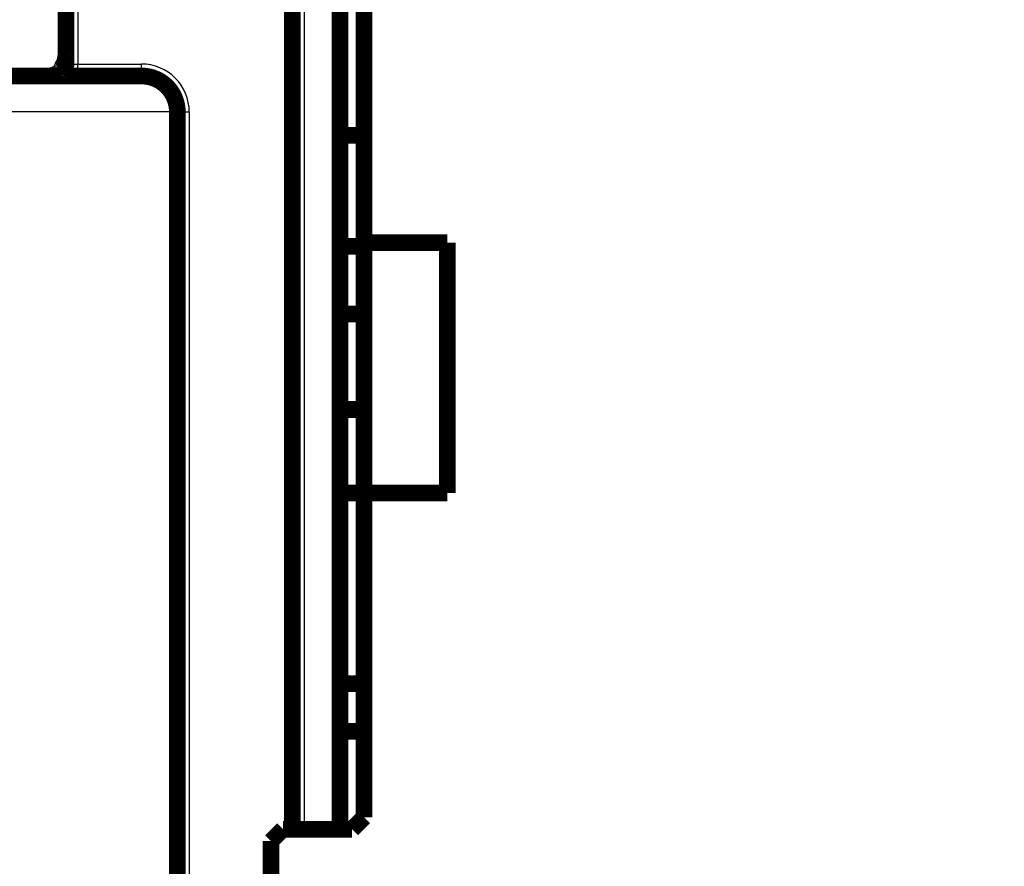
# Model space of a CAD drawing. Extents: x 23 to 828, y 5 to 555.
# Drawn here: x 78 to 119, y 372 to 408 of the extents above; entities that cross this region are included whole.
import ezdxf

# ---------------------------------------------------------------- set-up
doc = ezdxf.new("R2010")
doc.units = 0
doc.layers.add('2', color=7, linetype='CONTINUOUS')

msp = doc.modelspace()

# ---------------------------------------------------------------- linework, layer by layer
at = {"layer": '2', "color": 3, "linetype": 'CONTINUOUS'}
for p, q in [((89.786915, 373.99992), (89.786915, 434.10096)), ((80.286829, 432.11602), (80.286809, 406.08517)), ((80.286809, 406.08517), (82.956079, 406.08517)), ((80.286809, 405.58517), (80.286809, 406.08517)), ((82.956079, 405.58517), (82.956079, 406.08517)), ((84.309632, 404.08517), (73.736614, 404.08517)), ((84.309632, 338.58517), (84.309632, 404.08517)), ((84.456079, 404.08517), (84.956079, 404.08517)), ((84.956079, 404.08517), (84.956079, 369.58517))]:
    msp.add_line(p, q, dxfattribs=at)
for points in [[(324.52859, 362.74487, 0), (331.88694, 362.74487)], [(222.38715, 342.26104), (215.08691, 342.26104), (207.78596, 342.26104), (200.48691, 342.26104, 0.000000004), (193.19065, 342.26103), (185.88691, 342.26103), (178.57212, 342.26103), (171.2869, 342.26103), (164.04524, 342.26103), (156.6869, 342.26103, 0.000000004), (149.15667, 342.26103), (142.0869, 342.26102), (135.6954, 342.26102, 0.000000004), (127.48689, 342.26102), (114.84393, 342.26102), (98.286885, 342.26101)], [(222.38715, 342.90595, 0.000000005), (215.08691, 342.90595), (207.78596, 342.90595), (200.48691, 342.90595), (193.19065, 342.90595), (185.88691, 342.90595), (178.57212, 342.90595), (171.2869, 342.90595), (164.04524, 342.90594, 0.000000007), (156.6869, 342.90594), (149.15667, 342.90594), (142.0869, 342.90594), (135.6954, 342.90594, 0.000000009), (127.48689, 342.90593), (114.84393, 342.90593), (98.286885, 342.90592)], [(309.98693, 342.26104, 0.000000006), (302.68693, 342.26104)], [(331.88694, 342.26103, 0.000000006), (324.58693, 342.26103, 0.000000006), (317.28693, 342.26103)], [(382.98695, 342.26101, 0.000000007), (375.68695, 342.26102)], [(79.786815, 406.0852), (79.786914, 406.0852, 0.031138154), (79.787204, 406.08519, 0.002878039), (79.787691, 406.08519, 0.000987107), (79.788369, 406.08518, 0.000494197), (79.789242, 406.08518, 0.000287904), (79.790304, 406.08518, 0.000188534), (79.791561, 406.08518, 0.000129519), (79.793004, 406.08518, 0.000093016), (79.794641, 406.08517, 0.000068352), (79.796462, 406.08517, 0.000051204), (79.798476, 406.08517, 0.000038725), (79.800672, 406.08517, 0.000029221), (79.803059, 406.08517, 0.000022048), (79.805628, 406.08517, 0.000016193), (79.808386, 406.08517, 0.000011737), (79.811324, 406.08517, 0.000007918), (79.814449, 406.08517, 0.000004865), (79.817753, 406.08517, 0.000001953), (79.821243, 406.08517, 0.000000541), (79.824911, 406.08517, 0.000000038), (79.828764, 406.08517, -0.000000109), (79.832792, 406.08517), (79.837, 406.08517, 0.000000027), (79.841379, 406.08517), (79.845933, 406.08517), (79.850653, 406.08517), (79.855545, 406.08517), (79.860598, 406.08517), (79.865818, 406.08517), (79.871195, 406.08517), (79.876734, 406.08517), (79.882427, 406.08517), (79.888277, 406.08517), (79.894276, 406.08517), (79.900428, 406.08517), (79.906725, 406.08517), (79.91317, 406.08517), (79.919756, 406.08517), (79.926485, 406.08517), (79.933351, 406.08517), (79.940356, 406.08517), (79.947493, 406.08517, -0.000000009), (79.954765, 406.08517, 0.000000031), (79.962166, 406.08517, 0.000000128), (79.969697, 406.08517, 0.000000219), (79.977352, 406.08517, 0.000000331), (79.98513, 406.08517, 0.000000422), (79.993023, 406.08517, 0.00000052), (80.001033, 406.08517, 0.000000602), (80.009151, 406.08517, 0.000000695), (80.017379, 406.08517, 0.000000772), (80.025709, 406.08517, 0.000000859), (80.034141, 406.08517, 0.000000932), (80.042667, 406.08517, 0.000001017), (80.051289, 406.08517, 0.000001087), (80.059999, 406.08517, 0.000001169), (80.068796, 406.08517, 0.000001237), (80.077675, 406.08517, 0.000001317), (80.086634, 406.08517, 0.000001384), (80.095668, 406.08517, 0.000001464), (80.104775, 406.08517, 0.00000153), (80.11395, 406.08517, 0.000001609), (80.123191, 406.08518, 0.000001677), (80.132493, 406.08518, 0.000001762), (80.141855, 406.08518, 0.000001824), (80.151268, 406.08518, 0.000001889), (80.160729, 406.08518, 0.000001981), (80.170248, 406.08518, 0.000002118), (80.179826, 406.08518, 0.000002114), (80.189404, 406.08518, 0.000002021), (80.198961, 406.08518, 0.000002353), (80.208709, 406.08518, 0.00000299), (80.218717, 406.08519, 0.000002259), (80.228134, 406.08519, 0.000000605), (80.236663, 406.08519, 0.000003488), (80.247651, 406.08519, 0.000006401), (80.264614, 406.0852, 0.000003143), (80.286851, 406.0852, 0.000001638)], [(79.638302, 405.72957), (79.637048, 405.72874, -0.019445888), (79.635751, 405.72803, -0.02025873), (79.63441, 405.72743, -0.020314562), (79.633027, 405.72694, -0.019479745), (79.631603, 405.72656, -0.018637792), (79.63014, 405.72627, -0.017693868), (79.628638, 405.72609, -0.016643003), (79.6271, 405.726, -0.015449271), (79.625525, 405.72601, -0.014289049), (79.623916, 405.7261, -0.013116927), (79.622274, 405.72628, -0.012021177), (79.620599, 405.72654, -0.010950495), (79.618894, 405.72688, -0.009981906), (79.61716, 405.72729, -0.009055176), (79.615396, 405.72778, -0.00823207), (79.613606, 405.72834, -0.007448129), (79.61179, 405.72896, -0.006760415), (79.60995, 405.72964, -0.006102987), (79.608086, 405.73038, -0.005530926), (79.6062, 405.73118, -0.004978602), (79.604293, 405.73203, -0.004500734), (79.602367, 405.73293, -0.004032818), (79.600422, 405.73387, -0.003629596), (79.59846, 405.73485, -0.003227984), (79.596482, 405.73588, -0.002882782), (79.59449, 405.73693, -0.00253233), (79.592484, 405.73803, -0.0022314), (79.590466, 405.73914, -0.001919619), (79.588438, 405.74029, -0.001651647), (79.586399, 405.74145, -0.001368191), (79.584352, 405.74264, -0.001123759), (79.582299, 405.74384, -0.0008599), (79.580239, 405.74505, -0.000630974), (79.578174, 405.74627, -0.000379123), (79.576107, 405.74749, -0.000158595), (79.574037, 405.74872, 0.00008813), (79.571966, 405.74994, 0.000306847), (79.569895, 405.75116, 0.000554994), (79.567826, 405.75237, 0.000778334), (79.56576, 405.75357, 0.001034475), (79.563698, 405.75476, 0.001269077), (79.561641, 405.75592, 0.001540166), (79.559591, 405.75707, 0.001793214), (79.557549, 405.75818, 0.002086908), (79.555515, 405.75927, 0.002366557), (79.553492, 405.76033, 0.002691758), (79.551481, 405.76136, 0.003007319), (79.549482, 405.76234, 0.003373916), (79.547498, 405.76328, 0.003737091), (79.545528, 405.76418, 0.004158913), (79.543576, 405.76503, 0.004580723), (79.541641, 405.76583, 0.005065486), (79.539725, 405.76657, 0.00556971), (79.537829, 405.76725, 0.006159216), (79.535955, 405.76787, 0.006728762), (79.534103, 405.76843, 0.007339746), (79.532277, 405.76891, 0.008122532), (79.530474, 405.76933, 0.009151283), (79.528696, 405.76967, 0.009646995), (79.52695, 405.76993, 0.009672395), (79.525243, 405.77011, 0.0118133), (79.523543, 405.7702, 0.015834973), (79.521842, 405.77018, 0.012589909), (79.520261, 405.77012, 0.003330211), (79.518847, 405.77001, 0.020314374), (79.517118, 405.76965, 0.04013663), (79.514574, 405.76877, 0.020294095), (79.511313, 405.76743, 0.010583529)], [(84.309607, 404.08515), (84.309323, 404.10542, 0.006832593), (84.30849, 404.12596, 0.006638189), (84.307085, 404.14679, 0.006439175), (84.30513, 404.16789, 0.006265464), (84.302603, 404.18926, 0.006091163), (84.299527, 404.21087, 0.005931499), (84.295878, 404.23272, 0.005771788), (84.29168, 404.2548, 0.005630527), (84.28691, 404.27711, 0.005487781), (84.281591, 404.29963, 0.005361536), (84.275699, 404.32234, 0.005233458), (84.269258, 404.34525, 0.005121711), (84.262244, 404.36833, 0.005007377), (84.254681, 404.39159, 0.004908624), (84.246546, 404.415, 0.004806699), (84.237861, 404.43857, 0.004719776), (84.228604, 404.46227, 0.004629101), (84.218797, 404.4861, 0.004552834), (84.208418, 404.51005, 0.004472282), (84.197489, 404.53411, 0.004405592), (84.185988, 404.55827, 0.004334157), (84.173938, 404.58251, 0.004276101), (84.161315, 404.60684, 0.004212782), (84.148142, 404.63123, 0.004162321), (84.134397, 404.65568, 0.004106474), (84.120102, 404.68017, 0.004063266), (84.105235, 404.70471, 0.004013438), (84.089818, 404.72927, 0.003975309), (84.07383, 404.75385, 0.003932955), (84.05729, 404.77843, 0.003903439), (84.040176, 404.80302, 0.003861457), (84.022517, 404.82758, 0.003828996), (84.004292, 404.85212, 0.003804851), (83.985499, 404.87664, 0.0037913), (83.966112, 404.90115, 0.003741592), (83.946272, 404.92548, 0.003747594), (83.926096, 404.94946, 0.003749834), (83.905656, 404.97304, 0.003693874), (83.884979, 404.99618, 0.003659399), (83.864088, 405.0189, 0.003609256), (83.842986, 405.04118, 0.003572333), (83.821695, 405.06304, 0.003529324), (83.800226, 405.08445, 0.003499262), (83.7786, 405.10544, 0.003458943), (83.756827, 405.12598, 0.003432576), (83.734927, 405.1461, 0.003398233), (83.712912, 405.16576, 0.003376397), (83.690801, 405.18498, 0.003344844), (83.668607, 405.20375, 0.00333099), (83.646347, 405.22208, 0.003313948), (83.624048, 405.23995, 0.003281069), (83.601804, 405.2573, 0.003230479), (83.579707, 405.27408, 0.003216105), (83.55777, 405.2903, 0.003162905), (83.536005, 405.30597, 0.003132671), (83.514419, 405.32111, 0.003087283), (83.493038, 405.3357, 0.003062505), (83.47187, 405.34979, 0.003012798), (83.450937, 405.36334, 0.002986031), (83.430246, 405.37641, 0.002937111), (83.409821, 405.38896, 0.002911179), (83.389667, 405.40103, 0.002861477), (83.369811, 405.41261, 0.002835787), (83.350256, 405.42373, 0.002786026), (83.33103, 405.43437, 0.002761037), (83.312134, 405.44457, 0.002711106), (83.293598, 405.45431, 0.002687042), (83.275422, 405.46361, 0.002637284), (83.257637, 405.47248, 0.002614136), (83.240242, 405.48093, 0.002564044), (83.223269, 405.48896, 0.002542905), (83.206714, 405.49659, 0.002494212), (83.190611, 405.50381, 0.002472761), (83.174962, 405.51065, 0.002421671), (83.159799, 405.5171, 0.002407282), (83.145093, 405.52319, 0.002354433), (83.130848, 405.52894, 0.002329884), (83.117052, 405.53435, 0.00228233), (83.103735, 405.53944, 0.002265138), (83.09089, 405.54421, 0.002215875), (83.078553, 405.54867, 0.002200706), (83.066715, 405.55284, 0.002150855), (83.055411, 405.5567, 0.002137765), (83.044632, 405.56029, 0.002087425), (83.034414, 405.56359, 0.002076636), (83.024748, 405.56663, 0.002024061), (83.015671, 405.5694, 0.002017631), (83.007171, 405.57192, 0.001966685), (82.999285, 405.57419, 0.001959453), (82.992005, 405.57623, 0.001893183), (82.985373, 405.57803, 0.001908392), (82.979359, 405.57961, 0.00188059), (82.973998, 405.58098, 0.001842111), (82.969339, 405.58214, 0.00167005), (82.965446, 405.58307, 0.001853788), (82.96205, 405.58386, 0.001955552), (82.958927, 405.58456, 0.002111584), (82.956097, 405.58516, 0.002923658)], [(84.456108, 404.08515), (84.456005, 404.08516, 0.0069863), (84.455711, 404.08516, 0.000687104), (84.455218, 404.08516, 0.000239356), (84.454535, 404.08516, 0.000123288), (84.453655, 404.08516, 0.000073854), (84.452587, 404.08516, 0.000049916), (84.451325, 404.08516, 0.000035569), (84.449877, 404.08516, 0.000026914), (84.448236, 404.08516, 0.0000209), (84.446412, 404.08516, 0.000016846), (84.444397, 404.08516, 0.000013777), (84.442201, 404.08516, 0.00001156), (84.439816, 404.08516, 0.000009787), (84.437252, 404.08516, 0.000008446), (84.434502, 404.08517, 0.000007331), (84.431575, 404.08517, 0.000006459), (84.428463, 404.08517, 0.000005712), (84.425176, 404.08517, 0.000005114), (84.421707, 404.08517, 0.00000459), (84.418065, 404.08517, 0.000004163), (84.414243, 404.08517, 0.00000378), (84.410249, 404.08517, 0.000003462), (84.406079, 404.08517, 0.000003178), (84.401738, 404.08517, 0.000002943), (84.397222, 404.08517, 0.000002714), (84.39254, 404.08516, 0.000002513), (84.387687, 404.08516, 0.000002362), (84.382662, 404.08516, 0.000002257), (84.377456, 404.08516, 0.000002053), (84.372114, 404.08516, 0.00000181), (84.366644, 404.08516, 0.00000189), (84.360904, 404.08516, 0.000002123), (84.354834, 404.08516, 0.00000151), (84.349039, 404.08516, 0.000000491), (84.34372, 404.08516, 0.000002018), (84.33653, 404.08516, 0.000003168), (84.324993, 404.08516, 0.000001426), (84.309607, 404.08515, 0.000000727)]]:
    msp.add_lwpolyline(points, format="xyb", dxfattribs=at)
at = {"layer": '2', "color": 40, "linetype": 'CONTINUOUS', "const_width": 0.7}
for points in [[(89.286915, 373.99992), (89.286915, 434.60096)], [(91.286915, 434.10096), (91.286915, 378.09996)], [(79.786809, 406.08517), (79.786829, 432.11602)], [(92.286915, 423.59996), (92.286915, 398.59996)], [(72.968847, 405.58517), (82.956079, 405.58517)], [(84.456079, 404.08517), (84.456079, 338.58517)], [(92.286915, 403.09996), (91.286915, 403.09996)], [(92.286915, 398.43927), (91.286915, 398.43927)], [(92.286915, 398.59996), (95.786915, 398.59996)], [(92.286915, 388.09999), (92.286915, 398.59996)], [(95.786915, 398.59996), (95.786915, 388.09996)], [(91.286915, 395.59996), (92.286915, 395.59996)], [(91.286915, 391.59996), (92.286915, 391.59996)], [(91.286915, 388.09996), (92.286915, 388.09996)], [(95.786915, 388.09996), (92.286915, 388.09996)], [(92.286915, 388.09996), (92.286915, 374.49996)], [(92.286915, 380.09996), (91.286915, 380.09996)], [(92.286915, 378.09996), (91.286915, 378.09996)], [(91.286915, 373.99992), (91.286915, 378.09996)], [(92.286915, 374.49996), (91.786915, 373.99996)], [(88.886915, 373.99996), (88.386915, 373.49996)], [(91.786915, 373.99996), (88.886915, 373.99996)], [(88.386915, 373.49996), (88.386915, 370.19996)]]:
    msp.add_lwpolyline(points, dxfattribs=at)
for points in [[(79.786809, 406.52578), (79.786643, 406.52194, -0.000565306), (79.786466, 406.51807, -0.000546351), (79.78628, 406.51418, -0.000550786), (79.786085, 406.51026, -0.000583397), (79.785878, 406.50633, -0.000606944), (79.785662, 406.50239, -0.000629028), (79.785434, 406.49843, -0.000650842), (79.785195, 406.49447, -0.000679432), (79.784945, 406.4905, -0.000704825), (79.784684, 406.48653, -0.000734222), (79.78441, 406.48256, -0.000764823), (79.784125, 406.4786, -0.000804258), (79.783826, 406.47465, -0.000831055), (79.783516, 406.47071, -0.000851646), (79.783193, 406.46679, -0.000913948), (79.782856, 406.46288, -0.00102971), (79.782504, 406.45899, -0.000924653), (79.782145, 406.45515, -0.000576005), (79.781785, 406.45137, -0.000445216), (79.781424, 406.44766, -0.000491964), (79.78106, 406.444, -0.000550916), (79.780692, 406.44038, -0.000631728), (79.780318, 406.4368, -0.000698926), (79.779936, 406.43325, -0.000763963), (79.779545, 406.42972, -0.000819385), (79.779142, 406.42619, -0.000875842), (79.778726, 406.42266, -0.000919317), (79.778296, 406.41912, -0.000960657), (79.777849, 406.41557, -0.000988389), (79.777384, 406.41198, -0.001013308), (79.776898, 406.40835, -0.001024431), (79.776391, 406.40468, -0.001032483), (79.77586, 406.40095, -0.001027515), (79.775304, 406.39716, -0.001019981), (79.774721, 406.39329, -0.001001178), (79.774109, 406.38933, -0.000980913), (79.773466, 406.38529, -0.000950802), (79.772791, 406.38114, -0.000920182), (79.772082, 406.37687, -0.000883468), (79.771337, 406.37249, -0.000847749), (79.770554, 406.36797, -0.000804267), (79.769733, 406.36332, -0.000763211), (79.768871, 406.35852, -0.000722733), (79.767964, 406.35355, -0.000677682), (79.767009, 406.3484, -0.000642844), (79.766032, 406.34321, -0.000678231), (79.765057, 406.3381, -0.000728842), (79.764088, 406.33311, -0.000751434), (79.763125, 406.32823, -0.00077477), (79.762165, 406.32344, -0.000791838), (79.761209, 406.31875, -0.000808977), (79.760253, 406.31414, -0.000820437), (79.759297, 406.3096, -0.00083129), (79.75834, 406.30514, -0.000834875), (79.757381, 406.30073, -0.000837568), (79.756418, 406.29638, -0.000832502), (79.755449, 406.29207, -0.000826289), (79.754474, 406.2878, -0.000811805), (79.753491, 406.28356, -0.000796253), (79.752499, 406.27934, -0.000772377), (79.751497, 406.27513, -0.000747788), (79.750483, 406.27093, -0.000715158), (79.749456, 406.26673, -0.000682519), (79.748415, 406.26251, -0.000642449), (79.747358, 406.25828, -0.000603299), (79.746285, 406.25403, -0.000557694), (79.745193, 406.24974, -0.000513967), (79.744082, 406.24541, -0.000464232), (79.74295, 406.24103, -0.000418804), (79.741796, 406.2366, -0.000371016), (79.74062, 406.2321, -0.000321563), (79.739417, 406.22753, -0.000259457), (79.738185, 406.22286, -0.000230064), (79.736934, 406.21814, -0.000234729), (79.735676, 406.21342, -0.000250251), (79.734426, 406.20874, -0.000282381), (79.733194, 406.20415, -0.000286845), (79.731978, 406.19964, -0.000249356), (79.730776, 406.1952, -0.000223201), (79.729587, 406.19082, -0.000202313), (79.728412, 406.18651, -0.000181082), (79.72725, 406.18225, -0.000151561), (79.726102, 406.17806, -0.000125145), (79.724965, 406.17391, -0.000094001), (79.723842, 406.16982, -0.000065948), (79.722729, 406.16577, -0.000033328), (79.72163, 406.16177, -0.000000766), (79.72054, 406.1578, 0.000040145), (79.719459, 406.15387, 0.000066466), (79.718393, 406.14998, 0.000085401), (79.717343, 406.14614, 0.000145123), (79.716287, 406.14227, 0.000248133), (79.715218, 406.13834, 0.000192981), (79.71422, 406.13466, 0.000008557), (79.713322, 406.13134, 0.000388041), (79.712187, 406.12711, 0.000826854), (79.710462, 406.1206, 0.000416531), (79.708216, 406.1121, 0.000213648)], [(79.786809, 406.36015), (79.786679, 406.35578, -0.001899128), (79.786512, 406.35132, -0.00199483), (79.786305, 406.34675, -0.001754796), (79.78607, 406.34217, -0.001309683), (79.785819, 406.33771, -0.00105521), (79.785564, 406.33345, -0.000848136), (79.785314, 406.32948, -0.000649405), (79.785081, 406.3259, -0.000339318), (79.784876, 406.32281, -0.000447745), (79.784687, 406.32008, -0.001159422), (79.784498, 406.3176, -0.002065452), (79.784285, 406.31511, -0.002827131), (79.784023, 406.31243, -0.002608751), (79.783709, 406.30949, -0.002118993), (79.783338, 406.30625, -0.001681761), (79.78292, 406.30279, -0.001411241), (79.782464, 406.29918, -0.001256336), (79.781977, 406.29547, -0.001163958), (79.781468, 406.29172, -0.001142497), (79.780942, 406.28799, -0.00118933), (79.780405, 406.2843, -0.001353765), (79.779853, 406.28067, -0.001625275), (79.779281, 406.27707, -0.00185983), (79.778685, 406.27351, -0.002105495), (79.77806, 406.26997, -0.002321409), (79.777401, 406.26644, -0.002549423), (79.776705, 406.26291, -0.002642963), (79.775971, 406.25939, -0.002642024), (79.775198, 406.25588, -0.002630523), (79.774388, 406.25236, -0.002609603), (79.773539, 406.24885, -0.002592919), (79.772654, 406.24535, -0.002578076), (79.77173, 406.24185, -0.002563917), (79.77077, 406.23835, -0.002549077), (79.769773, 406.23487, -0.002535672), (79.768739, 406.23138, -0.002522262), (79.767669, 406.22791, -0.002510028), (79.766563, 406.22444, -0.002497718), (79.765421, 406.22098, -0.002486561), (79.764243, 406.21753, -0.002475428), (79.76303, 406.21409, -0.002465372), (79.761782, 406.21065, -0.002455398), (79.760499, 406.20723, -0.002446436), (79.759182, 406.20381, -0.00243762), (79.757829, 406.20041, -0.002429756), (79.756444, 406.19701, -0.002422105), (79.755023, 406.19363, -0.002415323), (79.75357, 406.19026, -0.002408798), (79.752083, 406.18691, -0.002403146), (79.750563, 406.18356, -0.002397866), (79.749009, 406.18023, -0.002393167), (79.747424, 406.17691, -0.002388732), (79.745805, 406.17361, -0.002385562), (79.744155, 406.17032, -0.002383208), (79.742473, 406.16704, -0.002379719), (79.740759, 406.16378, -0.002375863), (79.739013, 406.16054, -0.002379656), (79.737236, 406.15731, -0.002385497), (79.735422, 406.15409, -0.002384151), (79.733572, 406.15088, -0.002375234), (79.73168, 406.14766, -0.002352346), (79.729745, 406.14444, -0.002319872), (79.727763, 406.14121, -0.00227747), (79.725732, 406.13797, -0.002228207), (79.723647, 406.13471, -0.002164614), (79.721508, 406.13142, -0.002089426), (79.71931, 406.12811, -0.002025344), (79.717052, 406.12476, -0.001974495), (79.714727, 406.12137, -0.001812137), (79.712342, 406.11794, -0.001535081), (79.709897, 406.11447, -0.001248421), (79.707402, 406.11095, -0.000898498), (79.70486, 406.1074, -0.000610092), (79.70228, 406.1038, -0.000313115), (79.699666, 406.10017, -0.00005632), (79.697026, 406.09649, 0.000226093), (79.694366, 406.09278, 0.000468312), (79.691691, 406.08902, 0.000736073), (79.689008, 406.08523, 0.000967554), (79.686323, 406.0814, 0.00122775), (79.683643, 406.07753, 0.001455104), (79.680973, 406.07363, 0.001714354), (79.67832, 406.06968, 0.001939192), (79.67569, 406.0657, 0.002193834), (79.673089, 406.06168, 0.002430783), (79.670523, 406.05763, 0.002715412), (79.668, 406.05354, 0.002925294), (79.665523, 406.04942, 0.003121595), (79.663101, 406.04526, 0.003115263), (79.660736, 406.04109, 0.002917574), (79.658434, 406.03692, 0.002788247), (79.656197, 406.03277, 0.00267979), (79.654033, 406.02864, 0.002609103), (79.651942, 406.02455, 0.002534753), (79.649933, 406.02052, 0.002499658), (79.648007, 406.01655, 0.002466666), (79.646172, 406.01268, 0.002490039), (79.644424, 406.00889, 0.002511273), (79.642763, 406.0052, 0.002551992), (79.641182, 406.00158, 0.002559079), (79.639677, 405.99803, 0.002567715), (79.63824, 405.99455, 0.002538734), (79.636869, 405.99113, 0.002511358), (79.635555, 405.98776, 0.002440388), (79.634298, 405.98443, 0.002370461), (79.633087, 405.98114, 0.002256181), (79.631922, 405.97788, 0.002143861), (79.630793, 405.97464, 0.001987288), (79.629699, 405.97142, 0.001835817), (79.628632, 405.9682, 0.001643156), (79.627588, 405.96499, 0.00146052), (79.62656, 405.96177, 0.001241621), (79.625546, 405.95854, 0.001039048), (79.624537, 405.95528, 0.000806451), (79.623531, 405.952, 0.000596993), (79.622521, 405.94869, 0.000364082), (79.621502, 405.94533, 0.000160562), (79.620469, 405.94192, -0.000060527), (79.619417, 405.93846, -0.000246814), (79.61834, 405.93493, -0.000445539), (79.617234, 405.93134, -0.000632), (79.616094, 405.92768, -0.000860601), (79.614916, 405.92394, -0.001046357), (79.613697, 405.92013, -0.001250634), (79.612432, 405.91626, -0.001413361), (79.611118, 405.91231, -0.001594664), (79.609751, 405.9083, -0.001733415), (79.608328, 405.90422, -0.001888638), (79.606842, 405.90006, -0.002014108), (79.605293, 405.89584, -0.00216584), (79.603674, 405.89155, -0.002244108), (79.601986, 405.88719, -0.002311113), (79.600227, 405.88277, -0.002331927), (79.598403, 405.87832, -0.002350763), (79.596515, 405.87383, -0.002383547), (79.594571, 405.86933, -0.002453212), (79.59257, 405.86482, -0.002526191), (79.590518, 405.86032, -0.002631128), (79.588418, 405.85585, -0.002743354), (79.586275, 405.85142, -0.002892752), (79.584089, 405.84703, -0.003052094), (79.581868, 405.84271, -0.00325395), (79.579612, 405.83846, -0.003473927), (79.577326, 405.8343, -0.003748344), (79.575014, 405.83025, -0.004043201), (79.572679, 405.82632, -0.004396272), (79.570324, 405.82251, -0.004819249), (79.567953, 405.81885, -0.005368477), (79.565571, 405.81534, -0.005717081), (79.56318, 405.81199, -0.005783486), (79.560787, 405.8088, -0.00582274), (79.558396, 405.80576, -0.005701907), (79.556013, 405.80287, -0.005665053), (79.553642, 405.80012, -0.005584145), (79.551289, 405.79752, -0.005515073), (79.548959, 405.79505, -0.005319636), (79.54666, 405.79271, -0.005326887), (79.544388, 405.7905, -0.005387908), (79.542147, 405.78841, -0.004989639), (79.539969, 405.78645, -0.003995112), (79.537871, 405.78463, -0.0049823), (79.535743, 405.78287, -0.007496545), (79.533525, 405.78114, -0.005249058), (79.531514, 405.7796, 0.000557334), (79.529731, 405.77827, -0.012886074), (79.52656, 405.77624, -0.01610694), (79.520306, 405.77256, -0.005022267), (79.511313, 405.76743, -0.002218358)], [(79.78519, 406.40115), (79.785182, 406.40003, -0.000378146), (79.785172, 406.3989, -0.000408721), (79.78516, 406.39778, -0.000381099), (79.785147, 406.39665, -0.000287363), (79.785132, 406.39553, -0.000218478), (79.785117, 406.39441, -0.000156778), (79.785102, 406.39329, -0.000096093), (79.785086, 406.39217, -0.000020818), (79.78507, 406.39106, 0.000035673), (79.785054, 406.38994, 0.000087721), (79.785039, 406.38883, 0.000107199), (79.785024, 406.38772, 0.000098904), (79.78501, 406.3866, 0.000095106), (79.784996, 406.38549, 0.000094788), (79.784983, 406.38438, 0.000093632), (79.78497, 406.38327, 0.000091277), (79.784958, 406.38217, 0.000089439), (79.784946, 406.38106, 0.00008759), (79.784934, 406.37995, 0.000085913), (79.784923, 406.37885, 0.000083923), (79.784912, 406.37775, 0.000082194), (79.784901, 406.37664, 0.000080228), (79.784891, 406.37554, 0.000078499), (79.784881, 406.37444, 0.000076515), (79.784872, 406.37334, 0.000074774), (79.784863, 406.37224, 0.000072782), (79.784854, 406.37115, 0.000071031), (79.784845, 406.37005, 0.000069029), (79.784837, 406.36895, 0.000067268), (79.784829, 406.36786, 0.000065253), (79.784821, 406.36677, 0.000063484), (79.784814, 406.36568, 0.000061463), (79.784807, 406.36459, 0.000059677), (79.7848, 406.3635, 0.000057629), (79.784794, 406.36241, 0.000055855), (79.784787, 406.36132, 0.000053863), (79.784781, 406.36023, 0.000051989), (79.784776, 406.35915, 0.000049719), (79.78477, 406.35806, 0.000046372), (79.784765, 406.35698, 0.000041054), (79.784759, 406.3559, 0.000036395), (79.784754, 406.35482, 0.000031176), (79.784749, 406.35374, 0.00002653), (79.784744, 406.35266, 0.000021249), (79.78474, 406.35158, 0.000016561), (79.784735, 406.35051, 0.000011257), (79.78473, 406.34943, 0.00000654), (79.784726, 406.34836, 0.0000012), (79.784721, 406.34729, -0.000003551), (79.784716, 406.34622, -0.000008924), (79.784712, 406.34515, -0.00001371), (79.784707, 406.34408, -0.000019119), (79.784702, 406.34301, -0.000023941), (79.784697, 406.34194, -0.000029388), (79.784692, 406.34088, -0.000034248), (79.784687, 406.33981, -0.000039734), (79.784681, 406.33875, -0.000044632), (79.784676, 406.33769, -0.000050158), (79.78467, 406.33663, -0.000055099), (79.784664, 406.33557, -0.000060671), (79.784658, 406.33452, -0.000065648), (79.784651, 406.33346, -0.000071247), (79.784644, 406.3324, -0.000076291), (79.784637, 406.33135, -0.000082002), (79.784629, 406.3303, -0.000087004), (79.784621, 406.32925, -0.000092499), (79.784613, 406.3282, -0.000099394), (79.784604, 406.32715, -0.000109371), (79.784595, 406.32611, -0.000118533), (79.784585, 406.32506, -0.000129117), (79.784575, 406.32402, -0.000138531), (79.784564, 406.32298, -0.000149058), (79.784553, 406.32194, -0.000158503), (79.78454, 406.3209, -0.000169141), (79.784527, 406.31986, -0.00017867), (79.784514, 406.31882, -0.000189367), (79.784499, 406.31779, -0.000198978), (79.784484, 406.31675, -0.000209782), (79.784468, 406.31572, -0.000219428), (79.784451, 406.31469, -0.000230186), (79.784433, 406.31366, -0.000240349), (79.784414, 406.31263, -0.000252311), (79.784394, 406.31161, -0.000263176), (79.784373, 406.31058, -0.000275493), (79.784351, 406.30956, -0.00028658), (79.784327, 406.30853, -0.000299012), (79.784302, 406.30751, -0.000310078), (79.784277, 406.30649, -0.00032234), (79.784249, 406.30547, -0.000333912), (79.784221, 406.30445, -0.000347378), (79.784191, 406.30344, -0.000357581), (79.784159, 406.30242, -0.000367083), (79.784127, 406.30141, -0.000382905), (79.784092, 406.3004, -0.000407493), (79.784056, 406.29939, -0.000408501), (79.784018, 406.29838, -0.000390959), (79.783979, 406.29738, -0.00050537), (79.783937, 406.29637, -0.000752146), (79.783892, 406.29534, -0.000525691), (79.783847, 406.29436, 0.000159487), (79.783805, 406.29344, -0.000926192), (79.783747, 406.29236, -0.002935812), (79.783666, 406.29105, -0.000262107), (79.783635, 406.29037, 0.021517116), (79.783682, 406.29062, -0.023926001), (79.783511, 406.28838, -0.007563224), (79.782813, 406.28004, -0.000508744), (79.781651, 406.26632, -0.00015278)], [(79.787158, 406.47973), (79.787168, 406.47858, 0.003092569), (79.787192, 406.47743, 0.003282686), (79.787232, 406.47628, 0.00309979), (79.787284, 406.47514, 0.002497886), (79.787347, 406.47399, 0.002053445), (79.787418, 406.47284, 0.00165285), (79.787496, 406.4717, 0.001274554), (79.787579, 406.47055, 0.000821704), (79.787665, 406.46941, 0.000429274), (79.787751, 406.46826, -0.000003409), (79.787837, 406.46712, -0.000403107), (79.787919, 406.46598, -0.000872185), (79.787997, 406.46484, -0.001232079), (79.788068, 406.4637, -0.001573781), (79.788131, 406.46256, -0.001676793), (79.788187, 406.46142, -0.001564618), (79.788236, 406.46028, -0.001488911), (79.788279, 406.45914, -0.001429486), (79.788314, 406.45801, -0.001370927), (79.788344, 406.45687, -0.001297388), (79.788368, 406.45574, -0.001233573), (79.788386, 406.4546, -0.001162482), (79.788399, 406.45347, -0.001099959), (79.788408, 406.45234, -0.001029443), (79.788412, 406.45121, -0.000963736), (79.788411, 406.45008, -0.000885549), (79.788407, 406.44895, -0.000832358), (79.788399, 406.44782, -0.000790219), (79.788387, 406.44669, -0.000772006), (79.788372, 406.44556, -0.000772755), (79.788354, 406.44444, -0.000769947), (79.788332, 406.44331, -0.000762488), (79.788307, 406.44219, -0.000756921), (79.788278, 406.44106, -0.000751478), (79.788246, 406.43994, -0.000746545), (79.78821, 406.43882, -0.000740527), (79.788172, 406.4377, -0.000735369), (79.78813, 406.43658, -0.000729436), (79.788084, 406.43546, -0.000724275), (79.788036, 406.43434, -0.000718262), (79.787984, 406.43322, -0.000713045), (79.787929, 406.4321, -0.000706997), (79.787871, 406.43099, -0.000701738), (79.78781, 406.42987, -0.000695645), (79.787746, 406.42876, -0.000690347), (79.787679, 406.42764, -0.000684222), (79.787609, 406.42653, -0.000678875), (79.787536, 406.42542, -0.000672686), (79.787459, 406.4243, -0.000667337), (79.78738, 406.42319, -0.000661201), (79.787298, 406.42208, -0.000655693), (79.787214, 406.42097, -0.000649222), (79.787126, 406.41987, -0.000644107), (79.787036, 406.41876, -0.000638603), (79.786942, 406.41765, -0.000637243), (79.786846, 406.41655, -0.000640305), (79.786747, 406.41544, -0.000653399), (79.786646, 406.41434, -0.000676276), (79.786541, 406.41323, -0.000663478), (79.786433, 406.41213, -0.000624745), (79.786324, 406.41104, -0.000700513), (79.786209, 406.40993, -0.000851089), (79.786088, 406.40879, -0.000647239), (79.785973, 406.40773, -0.000210186), (79.785868, 406.40677, -0.0009374), (79.785725, 406.40553, -0.001647902), (79.785495, 406.40364, -0.000809092), (79.78519, 406.40115, -0.000427401)], [(79.511313, 405.76743), (79.510728, 405.76707, -0.0004637), (79.510151, 405.76672, -0.00122824), (79.509583, 405.76638, -0.000523659), (79.509018, 405.76604, 0.001934464), (79.50845, 405.76568, 0.003644668), (79.507875, 405.76531, 0.004974197), (79.507287, 405.76491, 0.005939923), (79.506683, 405.76448, 0.006833943), (79.506057, 405.764, 0.007185932), (79.505406, 405.76348, 0.007462387), (79.504725, 405.76289, 0.007205455), (79.504004, 405.76224, 0.006586733), (79.503219, 405.76149, 0.004565067), (79.50231, 405.76061, 0.00148099), (79.501203, 405.75952, -0.00034636), (79.49984, 405.7582, -0.001390973), (79.498142, 405.75658, -0.001695293), (79.496061, 405.75461, -0.001831308), (79.493553, 405.75227, -0.001497253), (79.490763, 405.7497, -0.001265453), (79.487845, 405.74704, -0.001282078), (79.484945, 405.74442, -0.001527239), (79.482178, 405.74196, -0.001961524), (79.479509, 405.73963, -0.002401101), (79.476883, 405.73738, -0.002711702), (79.47425, 405.73518, -0.002911166), (79.471569, 405.73299, -0.002881846), (79.468839, 405.73081, -0.002749125), (79.466058, 405.72864, -0.002634759), (79.463233, 405.72648, -0.002524856), (79.460363, 405.72434, -0.002427173), (79.457453, 405.7222, -0.002329597), (79.454504, 405.72008, -0.00224421), (79.451519, 405.71797, -0.002158933), (79.4485, 405.71588, -0.002084645), (79.44545, 405.7138, -0.002009688), (79.44237, 405.71174, -0.001944932), (79.439265, 405.7097, -0.001878954), (79.436136, 405.70767, -0.001822726), (79.432985, 405.70566, -0.001765362), (79.429815, 405.70367, -0.001715712), (79.426629, 405.7017, -0.001662093), (79.423428, 405.69975, -0.001613342), (79.420213, 405.69782, -0.001556381), (79.416985, 405.69591, -0.001507014), (79.413746, 405.69401, -0.001453078), (79.410496, 405.69214, -0.001405949), (79.407237, 405.69028, -0.001353402), (79.403969, 405.68845, -0.001307776), (79.400695, 405.68663, -0.001256934), (79.397414, 405.68483, -0.00121266), (79.394129, 405.68304, -0.001162838), (79.390839, 405.68128, -0.001120162), (79.387547, 405.67953, -0.001072657), (79.384254, 405.6778, -0.001029487), (79.380959, 405.67608, -0.000978316), (79.377666, 405.67438, -0.000945435), (79.374374, 405.6727, -0.000921017), (79.371085, 405.67103, -0.0009084), (79.367799, 405.66938, -0.000902776), (79.364517, 405.66775, -0.000897284), (79.361239, 405.66614, -0.000888669), (79.357967, 405.66454, -0.000882756), (79.3547, 405.66296, -0.000875994), (79.351441, 405.66139, -0.000871271), (79.348189, 405.65985, -0.00086513), (79.344945, 405.65832, -0.000861191), (79.34171, 405.65681, -0.00085599), (79.338485, 405.65532, -0.000852952), (79.33527, 405.65384, -0.000848625), (79.332066, 405.65239, -0.000846478), (79.328875, 405.65095, -0.000843062), (79.325695, 405.64953, -0.000841844), (79.322529, 405.64813, -0.000839376), (79.319377, 405.64675, -0.000839101), (79.31624, 405.64538, -0.000837564), (79.313118, 405.64404, -0.00083835), (79.310013, 405.64272, -0.000838006), (79.306924, 405.64141, -0.000839624), (79.303853, 405.64013, -0.000839705), (79.3008, 405.63886, -0.000848715), (79.297765, 405.63762, -0.000864296), (79.294749, 405.63639, -0.000880627), (79.291748, 405.63519, -0.000897485), (79.288766, 405.634, -0.000914165), (79.285799, 405.63283, -0.00093055), (79.282848, 405.63168, -0.000946974), (79.279912, 405.63055, -0.000963222), (79.276992, 405.62944, -0.000979443), (79.274085, 405.62835, -0.000995374), (79.271194, 405.62728, -0.001011279), (79.268315, 405.62622, -0.001026836), (79.26545, 405.62519, -0.001042347), (79.262597, 405.62417, -0.001057438), (79.259757, 405.62317, -0.001072466), (79.256929, 405.62218, -0.001087003), (79.254112, 405.62122, -0.001101458), (79.251305, 405.62027, -0.001115351), (79.24851, 405.61934, -0.001129143), (79.245724, 405.61843, -0.001142304), (79.242948, 405.61754, -0.001155335), (79.240181, 405.61666, -0.001167656), (79.237423, 405.6158, -0.001179858), (79.234673, 405.61495, -0.001191324), (79.231931, 405.61413, -0.001202511), (79.229196, 405.61332, -0.001212735), (79.226468, 405.61252, -0.00122321), (79.223746, 405.61175, -0.001233309), (79.22103, 405.61099, -0.00124141), (79.21832, 405.61024, -0.001246456), (79.215615, 405.60951, -0.001238183), (79.212915, 405.6088, -0.001211354), (79.210218, 405.6081, -0.001188291), (79.207525, 405.60742, -0.001160917), (79.204835, 405.60675, -0.0011367), (79.202147, 405.60609, -0.00110775), (79.199461, 405.60545, -0.001080073), (79.196776, 405.60482, -0.001045309), (79.194092, 405.6042, -0.001029155), (79.191408, 405.60359, -0.00102698), (79.188724, 405.603, -0.001029298), (79.186039, 405.60241, -0.001036149), (79.183354, 405.60184, -0.001041055), (79.180668, 405.60128, -0.001044776), (79.177981, 405.60073, -0.001048125), (79.175292, 405.60019, -0.001051675), (79.172602, 405.59966, -0.001054451), (79.169909, 405.59915, -0.00105706), (79.167214, 405.59865, -0.001058991), (79.164515, 405.59815, -0.001060825), (79.161814, 405.59767, -0.001061996), (79.159109, 405.5972, -0.001063085), (79.156401, 405.59674, -0.001063367), (79.153688, 405.5963, -0.00106338), (79.150971, 405.59586, -0.001063224), (79.14825, 405.59544, -0.001063548), (79.145523, 405.59502, -0.00106098), (79.142791, 405.59462, -0.001055617), (79.140053, 405.59423, -0.001044833), (79.137309, 405.59385, -0.001026761), (79.134558, 405.59348, -0.001010219), (79.131799, 405.59312, -0.000992464), (79.129031, 405.59277, -0.000975194), (79.126255, 405.59243, -0.000955742), (79.123468, 405.5921, -0.000937223), (79.120672, 405.59177, -0.000916911), (79.117864, 405.59146, -0.000897279), (79.115044, 405.59116, -0.000875581), (79.112212, 405.59086, -0.000855672), (79.109367, 405.59058, -0.000834743), (79.106508, 405.5903, -0.000812055), (79.103636, 405.59003, -0.000784889), (79.100748, 405.58977, -0.0007772), (79.097841, 405.58951, -0.000786179), (79.094909, 405.58926, -0.000794261), (79.091946, 405.58902, -0.000806601), (79.088944, 405.58879, -0.000807751), (79.085897, 405.58856, -0.000805575), (79.082797, 405.58834, -0.000795486), (79.079639, 405.58812, -0.000784531), (79.076414, 405.58791, -0.000765598), (79.073118, 405.58771, -0.000744764), (79.069741, 405.58751, -0.000724523), (79.066284, 405.58731, -0.000714523), (79.062745, 405.58712, -0.000704277), (79.059126, 405.58694, -0.000702928), (79.055428, 405.58676, -0.000695857), (79.051655, 405.58659, -0.000691816), (79.047806, 405.58643, -0.000690748), (79.043881, 405.58628, -0.000699298), (79.039879, 405.58613, -0.000679274), (79.035822, 405.58599, -0.000645201), (79.031731, 405.58586, -0.000608067), (79.027649, 405.58574, -0.00056738), (79.023617, 405.58564, -0.000551963), (79.01967, 405.58554, -0.000550915), (79.015851, 405.58545, -0.000569407), (79.012199, 405.58538, -0.000607247), (79.008763, 405.58532, -0.000672369), (79.00554, 405.58527, -0.000741583), (79.002522, 405.58524, -0.000796812), (78.999605, 405.58521, -0.000738686), (78.996692, 405.5852, -0.000627047), (78.993756, 405.58519, -0.000497431), (78.990728, 405.58518, -0.000290292), (78.987315, 405.58518, 0.000033007), (78.983209, 405.58517, 0.00008414), (78.978477, 405.58516, 0.000006221)], [(79.287153, 405.58517, 0.4142133), (79.787153, 406.08517)], [(84.456079, 404.08517, 0.41421359), (82.956079, 405.58517)]]:
    msp.add_lwpolyline(points, format="xyb", dxfattribs=at)
at = {"layer": '2', "color": 3, "linetype": 'CONTINUOUS'}
msp.add_arc((82.956079, 404.08517), 2, 0, 90.000006, dxfattribs=at)

doc.saveas('drawing.dxf')
